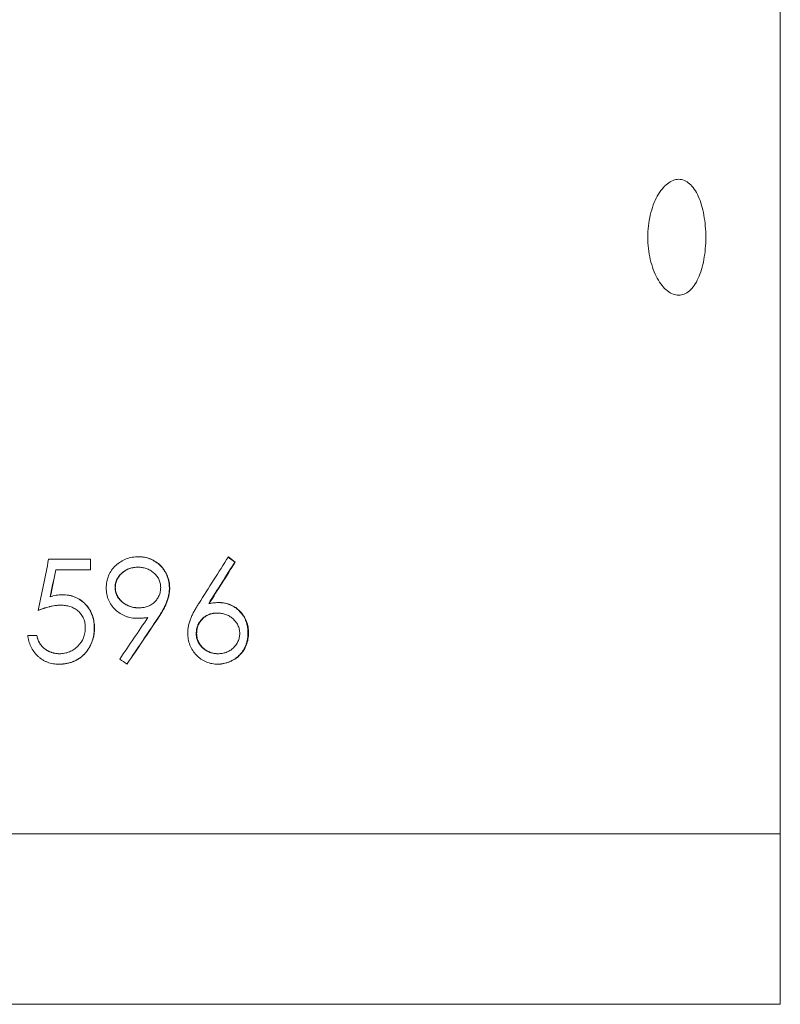
# Model space of a CAD drawing. Units: millimetres. Extents: x 0 to 42, y 0 to 29.8.
# Drawn here: x 19.9 to 20.2, y 1.1 to 1.4 of the extents above; entities that cross this region are included whole.
import ezdxf

# ---------------------------------------------------------------- set-up
doc = ezdxf.new("R2010")
doc.units = ezdxf.units.MM

msp = doc.modelspace()

# ---------------------------------------------------------------- linework, layer by layer
at = {"color": 7, "linetype": 'Continuous', "lineweight": 18}
for p, q in [((20.1676978, 1.1214931), (20.1676978, 6.3490374)), ((19.9654758, 1.2020241), (19.9531937, 1.2020241)), ((19.9654307, 1.2020241), (19.9654307, 1.1989473)), ((19.9654758, 1.2020241), (19.9654758, 1.1989473)), ((19.9795326, 1.2027933), (19.9794559, 1.2027933)), ((19.9552733, 1.1989473), (19.9552954, 1.1989473)), ((19.9654758, 1.1989473), (19.9552954, 1.1989473)), ((19.9793196, 1.1997165), (19.979396, 1.1997165)), ((20.0078785, 1.2011649), (20.0077381, 1.2011649)), ((19.9726802, 1.1937548), (19.9727416, 1.1937548)), ((19.988687, 1.1935745), (19.9885897, 1.1935745)), ((19.9536617, 1.1910565), (19.9536802, 1.1910565)), ((19.9571838, 1.1916395), (19.9572102, 1.1916395)), ((19.9566987, 1.1885627), (19.9567241, 1.1885627)), ((19.9795922, 1.1877935), (19.9796692, 1.1877935)), ((20.0002329, 1.1890434), (20.0001097, 1.1890434)), ((20.0032386, 1.1893319), (20.0031085, 1.1893319)), ((19.9791762, 1.1847164), (19.9791004, 1.1847164)), ((19.9822912, 1.1849447), (19.9822084, 1.1849447)), ((19.9852924, 1.1847644), (19.9852028, 1.1847644)), ((20.0025641, 1.1862548), (20.0026929, 1.1862548)), ((19.966577, 1.1818259), (19.9666247, 1.1818259)), ((19.9497335, 1.1797164), (19.9470414, 1.1797164)), ((19.9964643, 1.1802812), (19.9965793, 1.1802812)), ((20.011784, 1.1804436), (20.0116348, 1.1804436)), ((19.9563215, 1.1743318), (19.956346, 1.1743318)), ((20.00279, 1.1743318), (20.0029193, 1.1743318)), ((19.9561657, 1.171255), (19.9561899, 1.171255)), ((20.00278, 1.171255), (20.002651, 1.171255)), ((19.9454478, 1.1214931), (19.7231978, 1.1214931)), ((19.7231978, 1.1214931), (20.1676978, 1.1214931)), ((20.1676978, 1.1214931), (19.9454478, 1.1214931)), ((20.1676978, 1.0714932), (20.1676978, 1.1214931)), ((19.9454478, 1.0714932), (19.7231978, 1.0714932)), ((20.1676978, 1.0714932), (19.9454478, 1.0714932))]:
    msp.add_line(p, q, dxfattribs=at)
for points, knots in [([(20.1288581, 1.2964932), (20.1288581, 1.2953696), (20.1289206, 1.2942649), (20.1291648, 1.2920917), (20.1293494, 1.2910119), (20.1298285, 1.2889534), (20.1301206, 1.2879771), (20.1308055, 1.2861295), (20.1312017, 1.285255), (20.1320592, 1.2836874), (20.1325236, 1.2829839), (20.1335211, 1.2817411), (20.1340469, 1.2812132), (20.1351215, 1.2803652), (20.1356783, 1.2800387), (20.1368039, 1.2796019), (20.1373628, 1.2794938), (20.138472, 1.2794926), (20.1390279, 1.279603), (20.14009, 1.2800368), (20.1405993, 1.2803577), (20.1415765, 1.2812091), (20.1420425, 1.2817412), (20.1428957, 1.2829713), (20.1432884, 1.2836736), (20.1440078, 1.2852599), (20.1443231, 1.2861189), (20.1448709, 1.2879593), (20.1451056, 1.2889528), (20.1454801, 1.2910121), (20.1456202, 1.2920717), (20.1458096, 1.2942505), (20.1458579, 1.2953774), (20.1458583, 1.2975966), (20.1458119, 1.2986997), (20.145623, 1.3008925), (20.145481, 1.3019666), (20.1451098, 1.3040131), (20.144878, 1.3050008), (20.1443256, 1.3068616), (20.1440106, 1.307718), (20.1433012, 1.3092868), (20.1429018, 1.3100051), (20.1420462, 1.3112409), (20.1415894, 1.3117638), (20.1406136, 1.3126185), (20.1400944, 1.3129469), (20.139036, 1.3133809), (20.1384914, 1.3134921), (20.1373693, 1.3134943), (20.136808, 1.3133848), (20.1356934, 1.3129548), (20.1351331, 1.3126292), (20.1340504, 1.311777), (20.1335311, 1.3112555), (20.1325393, 1.3100242), (20.1320642, 1.3093071), (20.1312059, 1.30774), (20.1308173, 1.3068852), (20.130127, 1.3050299), (20.1298306, 1.3040397), (20.1293536, 1.301995), (20.1291692, 1.3009271), (20.1289206, 1.2987282), (20.1288581, 1.2976167), (20.1288581, 1.2964932)], [0, 0, 0, 0, 0.03125, 0.03125, 0.0625, 0.0625, 0.09375, 0.09375, 0.125, 0.125, 0.15625, 0.15625, 0.1875, 0.1875, 0.21875, 0.21875, 0.25, 0.25, 0.28125, 0.28125, 0.3125, 0.3125, 0.34375, 0.34375, 0.375, 0.375, 0.40625, 0.40625, 0.4375, 0.4375, 0.46875, 0.46875, 0.5, 0.5, 0.53125, 0.53125, 0.5625, 0.5625, 0.59375, 0.59375, 0.625, 0.625, 0.65625, 0.65625, 0.6875, 0.6875, 0.71875, 0.71875, 0.75, 0.75, 0.78125, 0.78125, 0.8125, 0.8125, 0.84375, 0.84375, 0.875, 0.875, 0.90625, 0.90625, 0.9375, 0.9375, 0.96875, 0.96875, 1, 1, 1, 1]), ([(19.9700677, 1.1936046), (19.9700781, 1.1939123), (19.9700988, 1.1945275), (19.9702564, 1.1957491), (19.9707059, 1.1972309), (19.971599, 1.1988549), (19.9728171, 1.2002501), (19.9742952, 1.2013558), (19.9759401, 1.2021777), (19.977411, 1.202611), (19.9786206, 1.2027608), (19.9792286, 1.2027825), (19.9795326, 1.2027933)], [0, 0, 0, 0, 0.06257807, 0.12512846, 0.25006415, 0.3749958, 0.49991962, 0.62489604, 0.74989486, 0.87486638, 0.93742117, 1, 1, 1, 1]), ([(19.9885897, 1.1935746), (19.9885749, 1.1939802), (19.9885594, 1.1942836), (19.9885425, 1.1944909), (19.9885414, 1.1945039), (19.9885398, 1.1945231), (19.988539, 1.1945327), (19.9885365, 1.1945614), (19.9885347, 1.1945806), (19.9885293, 1.194638), (19.9885254, 1.1946761), (19.988513, 1.1947902), (19.9885038, 1.1948658), (19.9884731, 1.1950913), (19.9884487, 1.19524), (19.9883068, 1.1959746), (19.9881339, 1.1965569), (19.987787, 1.197414), (19.9876625, 1.1976843), (19.9873846, 1.1982206), (19.9872332, 1.1984822), (19.9869871, 1.1988649), (19.9868986, 1.1989954), (19.9867209, 1.1992438), (19.9866296, 1.1993648), (19.9863485, 1.199718), (19.9861515, 1.1999405), (19.9855314, 1.2005693), (19.9850652, 1.2009509), (19.9844236, 1.2013734), (19.9842993, 1.2014508), (19.9840416, 1.2016031), (19.9839109, 1.2016759), (19.9835137, 1.2018849), (19.9832419, 1.2020113), (19.9826842, 1.2022382), (19.9823969, 1.2023389), (19.9818236, 1.2025076), (19.9815345, 1.2025768), (19.9810973, 1.2026579), (19.9809547, 1.2026803), (19.980658, 1.2027189), (19.9805069, 1.2027346), (19.9803434, 1.2027476), (19.9803405, 1.2027478), (19.9803276, 1.2027488), (19.9803211, 1.2027493), (19.9803013, 1.2027507), (19.9802877, 1.2027517), (19.9802457, 1.2027547), (19.9802162, 1.2027566), (19.9801228, 1.2027625), (19.9800543, 1.2027664), (19.9798301, 1.202778), (19.9796555, 1.2027857), (19.9794559, 1.2027933)], [0, 0, 0, 0, 0.0625, 0.0625, 0.06445312, 0.06445312, 0.06640625, 0.06640625, 0.0703125, 0.0703125, 0.078125, 0.078125, 0.09375, 0.09375, 0.125, 0.125, 0.25, 0.25, 0.3125, 0.3125, 0.375, 0.375, 0.40625, 0.40625, 0.4375, 0.4375, 0.5, 0.5, 0.625, 0.625, 0.65625, 0.65625, 0.6875, 0.6875, 0.75, 0.75, 0.8125, 0.8125, 0.875, 0.875, 0.90625, 0.90625, 0.9375, 0.9375, 0.93945312, 0.93945312, 0.94140625, 0.94140625, 0.9453125, 0.9453125, 0.953125, 0.953125, 0.96875, 0.96875, 1, 1, 1, 1]), ([(19.9795326, 1.2027933), (19.9798326, 1.2027823), (19.9804326, 1.2027601), (19.9816238, 1.2026095), (19.9830699, 1.2021783), (19.9846715, 1.2013394), (19.9860834, 1.2001982), (19.9872114, 1.1987685), (19.9880494, 1.1971506), (19.9884927, 1.1956908), (19.9886552, 1.1944856), (19.9886764, 1.1938783), (19.988687, 1.1935746)], [0, 0, 0, 0, 0.062577271, 0.12513019, 0.250085745, 0.375054788, 0.499992185, 0.624932317, 0.749911539, 0.874876561, 0.937423965, 1, 1, 1, 1]), ([(19.9793196, 1.1997164), (19.979183, 1.1997124), (19.9790634, 1.1997082), (19.9789097, 1.1997018), (19.9788627, 1.1996996), (19.9787987, 1.1996963), (19.9787784, 1.1996952), (19.9787496, 1.1996935), (19.9787403, 1.1996929), (19.9787221, 1.1996918), (19.978718, 1.1996915), (19.978493, 1.1996765), (19.978293, 1.1996549), (19.9778927, 1.1995927), (19.9776931, 1.199552), (19.9772951, 1.1994516), (19.977092, 1.1993901), (19.9765127, 1.199187), (19.9761421, 1.1990168), (19.9756095, 1.1987093), (19.9754359, 1.1985981), (19.9751813, 1.1984182), (19.9750974, 1.1983561), (19.974973, 1.1982596), (19.9749318, 1.1982269), (19.9748498, 1.1981604), (19.9748113, 1.1981285), (19.9745979, 1.1979475), (19.9744441, 1.1978063), (19.9741702, 1.197531), (19.9740347, 1.1973795), (19.9737707, 1.1970486), (19.9736414, 1.1968689), (19.9734714, 1.1966056), (19.9734179, 1.1965177), (19.9733173, 1.1963418), (19.9732722, 1.1962577), (19.9731344, 1.1959811), (19.9730538, 1.1957913), (19.9729151, 1.1954006), (19.972856, 1.1951958), (19.972787, 1.1948924), (19.9727673, 1.1947905), (19.9727427, 1.1946366), (19.9727353, 1.1945851), (19.9727254, 1.1945076), (19.9727223, 1.1944818), (19.972718, 1.1944429), (19.9727166, 1.1944299), (19.972714, 1.194404), (19.9727123, 1.1943866), (19.9726984, 1.1942404), (19.972688, 1.1940327), (19.9726802, 1.1937549)], [0, 0, 0, 0, 0.03125, 0.03125, 0.046875, 0.046875, 0.0546875, 0.0546875, 0.05859375, 0.05859375, 0.0625, 0.0625, 0.125, 0.125, 0.1875, 0.1875, 0.25, 0.25, 0.375, 0.375, 0.4375, 0.4375, 0.46875, 0.46875, 0.484375, 0.484375, 0.5, 0.5, 0.5625, 0.5625, 0.625, 0.625, 0.6875, 0.6875, 0.71875, 0.71875, 0.75, 0.75, 0.8125, 0.8125, 0.875, 0.875, 0.90625, 0.90625, 0.921875, 0.921875, 0.9296875, 0.9296875, 0.93359375, 0.93359375, 0.9375, 0.9375, 1, 1, 1, 1]), ([(19.9727416, 1.1937549), (19.9727474, 1.193963), (19.9727591, 1.194379), (19.9728928, 1.195201), (19.9731821, 1.1960168), (19.9736363, 1.1967852), (19.9741344, 1.1974505), (19.9748666, 1.198156), (19.9758299, 1.1988429), (19.9769611, 1.1993586), (19.9779608, 1.1996119), (19.9787795, 1.1996985), (19.9791905, 1.1997104), (19.979396, 1.1997164)], [0, 0, 0, 0, 0.0625578, 0.12508381, 0.2499355, 0.320124, 0.39364065, 0.50000568, 0.62598862, 0.74990996, 0.87488286, 0.93743351, 1, 1, 1, 1]), ([(19.979396, 1.1997164), (19.9796019, 1.1997105), (19.9800138, 1.1996986), (19.9808332, 1.1996134), (19.9818339, 1.1993632), (19.9829633, 1.1988475), (19.9839746, 1.198125), (19.9848588, 1.1972437), (19.9855417, 1.1961931), (19.9858928, 1.1952044), (19.9860256, 1.1943803), (19.9860372, 1.1939634), (19.986043, 1.1937549)], [0, 0, 0, 0, 0.06258047, 0.12514579, 0.2501417, 0.37423562, 0.50010235, 0.62508544, 0.75001166, 0.87488877, 0.93742843, 1, 1, 1, 1]), ([(19.9791762, 1.1847164), (19.9788815, 1.1847239), (19.9782936, 1.1847387), (19.9774201, 1.1848545), (19.9765614, 1.1850397), (19.9754507, 1.1854136), (19.9741272, 1.1860852), (19.9727237, 1.1872075), (19.9715495, 1.1885534), (19.970673, 1.1901137), (19.9702568, 1.1915339), (19.97009, 1.192713), (19.9700752, 1.193307), (19.9700677, 1.1936046)], [0, 0, 0, 0, 0.06280841, 0.12531485, 0.18735574, 0.24947123, 0.3740594, 0.50008487, 0.62779876, 0.74942302, 0.87485943, 0.93730481, 1, 1, 1, 1]), ([(19.9726802, 1.1937549), (19.9726838, 1.1936134), (19.9726883, 1.1934896), (19.9726965, 1.1933303), (19.9726995, 1.1932816), (19.9727043, 1.1932152), (19.9727059, 1.1931941), (19.9727085, 1.1931643), (19.9727094, 1.1931546), (19.9727112, 1.1931357), (19.9727116, 1.1931306), (19.9727343, 1.1929121), (19.9727711, 1.1927019), (19.9728747, 1.1922777), (19.9729378, 1.1920724), (19.9730493, 1.1917747), (19.9730893, 1.1916772), (19.973175, 1.1914855), (19.9732223, 1.1913882), (19.9733626, 1.1911204), (19.9734695, 1.1909441), (19.9736495, 1.1906828), (19.9737129, 1.1905963), (19.9738128, 1.1904673), (19.9738469, 1.1904244), (19.9739169, 1.1903389), (19.9739556, 1.190293), (19.9741242, 1.1900974), (19.9742677, 1.1899459), (19.9745719, 1.1896527), (19.9747364, 1.1895078), (19.9752324, 1.1891068), (19.9755844, 1.1888711), (19.9761292, 1.1885753), (19.976317, 1.1884843), (19.9767052, 1.1883175), (19.9769088, 1.1882406), (19.9773153, 1.1881065), (19.977519, 1.1880488), (19.9779274, 1.1879519), (19.9781359, 1.1879122), (19.9784379, 1.1878684), (19.9785405, 1.1878557), (19.978697, 1.1878396), (19.9787496, 1.1878347), (19.9788293, 1.1878282), (19.978856, 1.1878261), (19.9788961, 1.1878232), (19.9789096, 1.1878222), (19.9789365, 1.1878204), (19.9789547, 1.1878192), (19.9791029, 1.1878098), (19.9793125, 1.1878014), (19.9795922, 1.1877933)], [0, 0, 0, 0, 0.03125, 0.03125, 0.046875, 0.046875, 0.0546875, 0.0546875, 0.05859375, 0.05859375, 0.0625, 0.0625, 0.125, 0.125, 0.1875, 0.1875, 0.21875, 0.21875, 0.25, 0.25, 0.3125, 0.3125, 0.34375, 0.34375, 0.359375, 0.359375, 0.375, 0.375, 0.4375, 0.4375, 0.5, 0.5, 0.625, 0.625, 0.6875, 0.6875, 0.75, 0.75, 0.8125, 0.8125, 0.875, 0.875, 0.90625, 0.90625, 0.921875, 0.921875, 0.9296875, 0.9296875, 0.93359375, 0.93359375, 0.9375, 0.9375, 1, 1, 1, 1]), ([(19.9796692, 1.1877933), (19.979459, 1.1877993), (19.9790388, 1.1878113), (19.9782011, 1.1878942), (19.9771711, 1.1881408), (19.9760009, 1.188636), (19.9749442, 1.1893473), (19.9740238, 1.1902258), (19.9732828, 1.1912721), (19.9729105, 1.192278), (19.9727581, 1.1931163), (19.9727471, 1.193542), (19.9727416, 1.1937549)], [0, 0, 0, 0, 0.06258024, 0.12514692, 0.25015659, 0.37573016, 0.5001437, 0.62514442, 0.75003477, 0.87489947, 0.93743379, 1, 1, 1, 1]), ([(19.986043, 1.1937549), (19.9860364, 1.1935498), (19.986023, 1.1931396), (19.9859153, 1.1923256), (19.9856019, 1.1913422), (19.9849845, 1.1902758), (19.98417, 1.1893578), (19.9831939, 1.1886137), (19.9820727, 1.1881247), (19.9810841, 1.1878868), (19.980277, 1.18781), (19.9798718, 1.1877989), (19.9796692, 1.1877933)], [0, 0, 0, 0, 0.06258202, 0.12514012, 0.25005249, 0.37494478, 0.49993645, 0.62489177, 0.74984694, 0.87484109, 0.93741377, 1, 1, 1, 1]), ([(19.9852028, 1.1847645), (19.9853491, 1.184986), (19.9854675, 1.1851663), (19.9855805, 1.1853401), (19.9856014, 1.1853723), (19.9856253, 1.1854093), (19.9856299, 1.1854165), (19.9856391, 1.1854307), (19.9856464, 1.185442), (19.9856683, 1.1854762), (19.9856828, 1.1854988), (19.9857552, 1.1856119), (19.9858117, 1.1857012), (19.986088, 1.1861417), (19.9862883, 1.1864757), (19.986479, 1.1868109), (19.9864951, 1.1868392), (19.9865222, 1.1868872), (19.9865357, 1.1869111), (19.9865759, 1.1869826), (19.9866024, 1.1870301), (19.986681, 1.1871717), (19.9867322, 1.1872652), (19.9868822, 1.1875429), (19.9869775, 1.1877242), (19.9872488, 1.188257), (19.9874105, 1.188597), (19.9876243, 1.1890845), (19.9876975, 1.1892641), (19.9878389, 1.1896375), (19.9879086, 1.1898345), (19.9880116, 1.1901457), (19.9880415, 1.1902393), (19.9881017, 1.1904344), (19.9881304, 1.1905312), (19.9882125, 1.1908195), (19.9882619, 1.1910087), (19.9883169, 1.1912416), (19.9883296, 1.1912969), (19.9883521, 1.1913982), (19.9883629, 1.1914485), (19.9883941, 1.191599), (19.9884134, 1.1916984), (19.9884661, 1.1919936), (19.9884946, 1.1921867), (19.9885277, 1.1924707), (19.9885381, 1.1925744), (19.9885484, 1.1926995), (19.9885503, 1.1927245), (19.988554, 1.1927746), (19.9885552, 1.1927913), (19.9885587, 1.1928445), (19.9885611, 1.1928831), (19.9885726, 1.1930916), (19.9885814, 1.1933082), (19.9885897, 1.1935746)], [0, 0, 0, 0, 0.0625, 0.0625, 0.078125, 0.078125, 0.08203125, 0.08203125, 0.0859375, 0.0859375, 0.09375, 0.09375, 0.125, 0.125, 0.25, 0.25, 0.2578125, 0.2578125, 0.265625, 0.265625, 0.28125, 0.28125, 0.3125, 0.3125, 0.375, 0.375, 0.5, 0.5, 0.5625, 0.5625, 0.625, 0.625, 0.65625, 0.65625, 0.6875, 0.6875, 0.75, 0.75, 0.765625, 0.765625, 0.78125, 0.78125, 0.8125, 0.8125, 0.875, 0.875, 0.90625, 0.90625, 0.9140625, 0.9140625, 0.921875, 0.921875, 0.9375, 0.9375, 1, 1, 1, 1]), ([(19.988687, 1.1935746), (19.9886802, 1.1933579), (19.9886675, 1.1929577), (19.9886019, 1.1921594), (19.9884213, 1.1911899), (19.9880881, 1.190037), (19.9876732, 1.188935), (19.987149, 1.1878581), (19.9865838, 1.1868136), (19.9859555, 1.1857696), (19.9855167, 1.1851045), (19.9852924, 1.1847645)], [0, 0, 0, 0, 0.06768763, 0.12501454, 0.24996908, 0.37495475, 0.49993367, 0.61793034, 0.74995747, 0.87217699, 1, 1, 1, 1]), ([(19.9536802, 1.1910566), (19.9539687, 1.1911364), (19.9545455, 1.191296), (19.9554232, 1.1914853), (19.956313, 1.1916132), (19.9569111, 1.1916307), (19.9572102, 1.1916395)], [0, 0, 0, 0, 0.250035397, 0.500034286, 0.749997585, 1, 1, 1, 1]), ([(19.966577, 1.1818258), (19.966568, 1.1822507), (19.9665564, 1.1825686), (19.9665418, 1.182786), (19.966541, 1.1827984), (19.9665397, 1.1828174), (19.966539, 1.1828269), (19.9665369, 1.1828554), (19.9665354, 1.1828745), (19.9665309, 1.1829319), (19.9665276, 1.1829704), (19.9665171, 1.1830864), (19.9665091, 1.1831646), (19.9664823, 1.1834015), (19.9664605, 1.1835628), (19.9664091, 1.1838919), (19.96638, 1.1840584), (19.9663187, 1.1843704), (19.9662859, 1.18452), (19.9662335, 1.1847349), (19.9662131, 1.1848145), (19.9661717, 1.1849661), (19.9661499, 1.185042), (19.9660812, 1.1852702), (19.9660309, 1.1854229), (19.9657568, 1.1861892), (19.9654832, 1.1867617), (19.9648248, 1.1878323), (19.964438, 1.188335), (19.9635618, 1.18927), (19.963082, 1.1896876), (19.9624378, 1.1901391), (19.9623013, 1.1902294), (19.9620306, 1.1903974), (19.9618935, 1.1904772), (19.9614769, 1.1907039), (19.9611921, 1.1908382), (19.9607544, 1.1910144), (19.9606123, 1.1910671), (19.9603174, 1.1911681), (19.9601676, 1.1912151), (19.9597115, 1.1913455), (19.9593982, 1.1914185), (19.9587532, 1.1915363), (19.9584369, 1.1915781), (19.9581242, 1.1916021), (19.9581204, 1.1916024), (19.9581068, 1.1916034), (19.9580999, 1.1916039), (19.9580789, 1.1916054), (19.9580645, 1.1916064), (19.9580201, 1.1916092), (19.9579888, 1.1916111), (19.9578899, 1.1916165), (19.9578174, 1.1916199), (19.9575799, 1.1916294), (19.9573951, 1.1916349), (19.9571838, 1.1916395)], [0, 0, 0, 0, 0.0625, 0.0625, 0.06445312, 0.06445312, 0.06640625, 0.06640625, 0.0703125, 0.0703125, 0.078125, 0.078125, 0.09375, 0.09375, 0.125, 0.125, 0.15625, 0.15625, 0.1875, 0.1875, 0.203125, 0.203125, 0.21875, 0.21875, 0.25, 0.25, 0.375, 0.375, 0.5, 0.5, 0.625, 0.625, 0.65625, 0.65625, 0.6875, 0.6875, 0.75, 0.75, 0.78125, 0.78125, 0.8125, 0.8125, 0.875, 0.875, 0.9375, 0.9375, 0.93945312, 0.93945312, 0.94140625, 0.94140625, 0.9453125, 0.9453125, 0.953125, 0.953125, 0.96875, 0.96875, 1, 1, 1, 1]), ([(19.9572102, 1.1916395), (19.957528, 1.1916328), (19.9581635, 1.1916194), (19.959423, 1.1914492), (19.9609617, 1.1910236), (19.9626462, 1.1901059), (19.9640854, 1.1888456), (19.9652578, 1.1873311), (19.9659451, 1.1858865), (19.9663142, 1.1846672), (19.9664933, 1.1837291), (19.9666053, 1.1827803), (19.9666182, 1.182144), (19.9666247, 1.1818258)], [0, 0, 0, 0, 0.062572063, 0.125124493, 0.250071214, 0.374948215, 0.499883244, 0.624550603, 0.749752228, 0.812303648, 0.8748656, 0.937425343, 1, 1, 1, 1]), ([(19.9501075, 1.1870241), (19.9507806, 1.1872836), (19.9513133, 1.1874789), (19.9517181, 1.1876142), (19.9517403, 1.1876215), (19.9517746, 1.1876329), (19.9517918, 1.1876386), (19.9518433, 1.1876556), (19.9518777, 1.1876668), (19.9519806, 1.1877002), (19.9520491, 1.1877221), (19.9522543, 1.1877867), (19.9523907, 1.1878282), (19.9527988, 1.1879486), (19.9530692, 1.188023), (19.9534052, 1.1881086), (19.9534799, 1.1881272), (19.9536212, 1.1881614), (19.9536917, 1.188178), (19.9539024, 1.1882263), (19.9540421, 1.1882565), (19.9544588, 1.1883411), (19.9547334, 1.1883895), (19.9550386, 1.1884349), (19.9550802, 1.1884409), (19.9551546, 1.1884514), (19.9551915, 1.1884564), (19.9553011, 1.188471), (19.9553728, 1.18848), (19.955584, 1.1885044), (19.9557194, 1.1885177), (19.9558656, 1.188529), (19.9558741, 1.1885297), (19.9559, 1.1885315), (19.9559132, 1.1885324), (19.955954, 1.1885351), (19.9559826, 1.1885368), (19.9560724, 1.1885419), (19.9561377, 1.188545), (19.95635, 1.1885537), (19.9565135, 1.1885586), (19.9566987, 1.1885626)], [0, 0, 0, 0, 0.25, 0.25, 0.2578125, 0.2578125, 0.265625, 0.265625, 0.28125, 0.28125, 0.3125, 0.3125, 0.375, 0.375, 0.5, 0.5, 0.53125, 0.53125, 0.5625, 0.5625, 0.625, 0.625, 0.75, 0.75, 0.765625, 0.765625, 0.78125, 0.78125, 0.8125, 0.8125, 0.875, 0.875, 0.8828125, 0.8828125, 0.890625, 0.890625, 0.90625, 0.90625, 0.9375, 0.9375, 1, 1, 1, 1]), ([(19.9567241, 1.1885626), (19.95644, 1.1885556), (19.9558719, 1.1885417), (19.9547429, 1.1884028), (19.9533499, 1.1881145), (19.9517128, 1.1876304), (19.9506497, 1.1872262), (19.950118, 1.1870241)], [0, 0, 0, 0, 0.12501039, 0.25001437, 0.49996387, 0.74996767, 1, 1, 1, 1]), ([(19.9639431, 1.18194), (19.9639378, 1.1821702), (19.9639272, 1.1826305), (19.9638128, 1.1835448), (19.9634869, 1.1846554), (19.9629311, 1.1856655), (19.9623433, 1.1863734), (19.9618514, 1.1868559), (19.9613059, 1.1872907), (19.9605219, 1.1877713), (19.9594591, 1.1882282), (19.9583291, 1.1884624), (19.9574137, 1.1885478), (19.956954, 1.1885576), (19.9567241, 1.1885626)], [0, 0, 0, 0, 0.06255951, 0.12509685, 0.24998663, 0.37482871, 0.43549379, 0.49990502, 0.56209228, 0.62495509, 0.74988544, 0.87488613, 0.93743661, 1, 1, 1, 1]), ([(19.9939555, 1.1803895), (19.9939617, 1.1805868), (19.993974, 1.1809814), (19.9940383, 1.1817686), (19.9942192, 1.1827399), (19.9945266, 1.1838828), (19.9948785, 1.1848027), (19.9951939, 1.185523), (19.9955425, 1.186227), (19.9959986, 1.187096), (19.9965938, 1.1881109), (19.9970129, 1.1887726), (19.9972224, 1.1891034)], [0, 0, 0, 0, 0.062510068, 0.125010167, 0.249973151, 0.374955669, 0.499944346, 0.562447245, 0.624958178, 0.74996389, 0.874978201, 1, 1, 1, 1]), ([(20.0002329, 1.1890433), (20.0007315, 1.1891257), (20.0017286, 1.1892903), (20.0027352, 1.189318), (20.0032386, 1.1893318)], [0, 0, 0, 0, 0.50000495, 1, 1, 1, 1]), ([(20.0116348, 1.1804436), (20.0116246, 1.1808337), (20.0116124, 1.1811255), (20.0115976, 1.1813252), (20.0115967, 1.1813373), (20.0115953, 1.1813554), (20.0115946, 1.1813645), (20.0115924, 1.1813917), (20.0115909, 1.1814098), (20.0115862, 1.1814642), (20.0115828, 1.1815005), (20.0115721, 1.1816092), (20.011564, 1.1816817), (20.0115372, 1.1818989), (20.0115157, 1.1820435), (20.0113903, 1.1827657), (20.011236, 1.1833308), (20.010927, 1.1841394), (20.0108144, 1.1843931), (20.0105585, 1.1848983), (20.0104172, 1.1851448), (20.009953, 1.1858665), (20.0095898, 1.1863235), (20.0091466, 1.1867836), (20.0091244, 1.1868063), (20.0090755, 1.1868559), (20.0090508, 1.1868806), (20.008976, 1.1869548), (20.0089252, 1.187004), (20.0087699, 1.187151), (20.0086627, 1.1872482), (20.0084961, 1.1873927), (20.0084369, 1.187443), (20.0083235, 1.1875371), (20.0082673, 1.1875826), (20.0081001, 1.1877146), (20.0079905, 1.1877967), (20.0078289, 1.1879108), (20.0077691, 1.1879518), (20.0076534, 1.1880288), (20.007595, 1.1880666), (20.0074176, 1.1881777), (20.0072968, 1.188249), (20.0069265, 1.1884543), (20.0066693, 1.1885797), (20.0063347, 1.1887223), (20.0062748, 1.1887467), (20.0061464, 1.1887972), (20.0060817, 1.1888216), (20.0058861, 1.1888922), (20.0057536, 1.1889359), (20.00535, 1.189057), (20.0050727, 1.1891243), (20.0045014, 1.189232), (20.0042215, 1.1892705), (20.0039347, 1.1892943), (20.0039279, 1.1892948), (20.003903, 1.1892967), (20.0038902, 1.1892976), (20.0038508, 1.1893004), (20.003823, 1.1893022), (20.0037353, 1.1893076), (20.0036709, 1.189311), (20.0034602, 1.1893207), (20.0032962, 1.1893266), (20.0031085, 1.1893318)], [0, 0, 0, 0, 0.0625, 0.0625, 0.06445312, 0.06445312, 0.06640625, 0.06640625, 0.0703125, 0.0703125, 0.078125, 0.078125, 0.09375, 0.09375, 0.125, 0.125, 0.25, 0.25, 0.3125, 0.3125, 0.375, 0.375, 0.5, 0.5, 0.5078125, 0.5078125, 0.515625, 0.515625, 0.53125, 0.53125, 0.5625, 0.5625, 0.578125, 0.578125, 0.59375, 0.59375, 0.625, 0.625, 0.640625, 0.640625, 0.65625, 0.65625, 0.6875, 0.6875, 0.75, 0.75, 0.765625, 0.765625, 0.78125, 0.78125, 0.8125, 0.8125, 0.875, 0.875, 0.9375, 0.9375, 0.94140625, 0.94140625, 0.9453125, 0.9453125, 0.953125, 0.953125, 0.96875, 0.96875, 1, 1, 1, 1]), ([(20.0032386, 1.1893318), (20.0035206, 1.189324), (20.0040846, 1.1893083), (20.005202, 1.1891535), (20.0065612, 1.1887507), (20.0078102, 1.188063), (20.0087015, 1.1873537), (20.0095405, 1.1865633), (20.0104456, 1.1854388), (20.0112365, 1.1838824), (20.011617, 1.1824796), (20.0117616, 1.1813201), (20.0117765, 1.1807358), (20.011784, 1.1804436)], [0, 0, 0, 0, 0.062567478, 0.125116813, 0.250029513, 0.374967895, 0.437517884, 0.500072727, 0.627423186, 0.749940854, 0.874884034, 0.937431708, 1, 1, 1, 1]), ([(19.9791004, 1.1847164), (19.9797942, 1.1847321), (19.9803135, 1.1847527), (19.9810044, 1.1848039), (19.981521, 1.1848593), (19.9822084, 1.1849448)], [0, 0, 0, 0, 0.5, 0.5, 1, 1, 1, 1]), ([(19.9822912, 1.1849448), (19.9817744, 1.1848806), (19.9807407, 1.1847522), (19.9796977, 1.1847283), (19.9791762, 1.1847164)], [0, 0, 0, 0, 0.50000174, 1, 1, 1, 1]), ([(20.0025641, 1.1862549), (20.0024341, 1.1862509), (20.0023203, 1.1862469), (20.002174, 1.1862407), (20.0021293, 1.1862387), (20.0020683, 1.1862355), (20.002049, 1.1862345), (20.0020216, 1.1862329), (20.0020127, 1.1862323), (20.0019954, 1.1862313), (20.0019917, 1.186231), (20.0018765, 1.1862234), (20.0017767, 1.1862147), (20.0015824, 1.1861936), (20.0014914, 1.1861817), (20.0012056, 1.1861369), (20.0010155, 1.1860978), (20.000731, 1.1860254), (20.0006362, 1.185999), (20.0004469, 1.1859415), (20.0003481, 1.185909), (20.0000776, 1.1858135), (19.9998992, 1.1857383), (19.9996344, 1.1856082), (19.9995466, 1.185562), (19.9993721, 1.1854637), (19.9992813, 1.1854092), (19.9988694, 1.185147), (19.9985574, 1.1848994), (19.9981226, 1.1844776), (19.9979858, 1.1843311), (19.9977927, 1.1841026), (19.9977304, 1.1840249), (19.9976099, 1.1838667), (19.9975543, 1.18379), (19.9973775, 1.1835319), (19.9972704, 1.183358), (19.9971257, 1.1830941), (19.9970802, 1.1830056), (19.9969945, 1.1828277), (19.996956, 1.1827422), (19.9968387, 1.1824607), (19.9967708, 1.1822703), (19.9966557, 1.181884), (19.9966074, 1.1816827), (19.9965536, 1.1813928), (19.9965381, 1.1812944), (19.9965184, 1.181144), (19.9965125, 1.1810934), (19.9965045, 1.1810168), (19.9965019, 1.1809912), (19.9964984, 1.1809526), (19.9964972, 1.1809397), (19.996495, 1.1809138), (19.9964936, 1.1808962), (19.9964823, 1.1807539), (19.9964727, 1.1805517), (19.9964643, 1.1802813)], [0, 0, 0, 0, 0.03125, 0.03125, 0.046875, 0.046875, 0.0546875, 0.0546875, 0.05859375, 0.05859375, 0.0625, 0.0625, 0.09375, 0.09375, 0.125, 0.125, 0.1875, 0.1875, 0.21875, 0.21875, 0.25, 0.25, 0.3125, 0.3125, 0.34375, 0.34375, 0.375, 0.375, 0.5, 0.5, 0.5625, 0.5625, 0.59375, 0.59375, 0.625, 0.625, 0.6875, 0.6875, 0.71875, 0.71875, 0.75, 0.75, 0.8125, 0.8125, 0.875, 0.875, 0.90625, 0.90625, 0.921875, 0.921875, 0.9296875, 0.9296875, 0.93359375, 0.93359375, 0.9375, 0.9375, 1, 1, 1, 1]), ([(19.9965793, 1.1802813), (19.9965856, 1.1804837), (19.9965982, 1.1808885), (19.9967019, 1.1816918), (19.9969933, 1.1826664), (19.9975807, 1.1837278), (19.9983603, 1.1846469), (19.9992978, 1.1853941), (20.0003689, 1.1859167), (20.0013267, 1.1861552), (20.0021061, 1.1862376), (20.0024973, 1.1862491), (20.0026929, 1.1862549)], [0, 0, 0, 0, 0.06257922, 0.12513518, 0.25006779, 0.37500612, 0.49996042, 0.62491769, 0.74982998, 0.87485108, 0.93741738, 1, 1, 1, 1]), ([(20.0026929, 1.1862549), (20.0028949, 1.1862488), (20.0032989, 1.1862367), (20.0039025, 1.1861737), (20.0044957, 1.1860461), (20.0052731, 1.1858231), (20.0061938, 1.1853841), (20.0071881, 1.1846661), (20.0080468, 1.183779), (20.0086095, 1.1829092), (20.0089255, 1.1821386), (20.0090863, 1.1815332), (20.0091951, 1.1809094), (20.0092048, 1.1804907), (20.0092096, 1.1802813)], [0, 0, 0, 0, 0.06256013, 0.12510417, 0.18764704, 0.2501939, 0.37512628, 0.50009248, 0.62502081, 0.74990577, 0.81099502, 0.87492565, 0.93745476, 1, 1, 1, 1]), ([(19.9561657, 1.1712549), (19.9566047, 1.1712589), (19.9569504, 1.1712716), (19.9572108, 1.1712939), (19.9572246, 1.1712951), (19.9572464, 1.171297), (19.9572573, 1.171298), (19.9572898, 1.1713009), (19.9573115, 1.1713029), (19.9573766, 1.1713091), (19.9574199, 1.1713134), (19.9575495, 1.171327), (19.9576356, 1.1713368), (19.9578931, 1.1713688), (19.9580635, 1.1713933), (19.9585712, 1.1714765), (19.9589112, 1.1715502), (19.9595777, 1.1717311), (19.959907, 1.1718388), (19.9602729, 1.1719793), (19.9603228, 1.1719987), (19.9604107, 1.1720336), (19.9604537, 1.1720509), (19.9605803, 1.1721029), (19.9606612, 1.1721373), (19.9608932, 1.1722397), (19.9610267, 1.1723037), (19.9613216, 1.1724563), (19.9614722, 1.1725395), (19.961703, 1.1726745), (19.9617855, 1.1727241), (19.961926, 1.172811), (19.9619964, 1.172856), (19.9622075, 1.1729956), (19.9623485, 1.1730948), (19.9626309, 1.1733055), (19.9627744, 1.1734186), (19.9631855, 1.1737605), (19.9634375, 1.1739951), (19.9638976, 1.1744776), (19.964114, 1.1747317), (19.9644329, 1.1751473), (19.9645374, 1.1752908), (19.9646915, 1.1755133), (19.9647466, 1.1755949), (19.964833, 1.1757264), (19.964876, 1.1757937), (19.9650892, 1.1761382), (19.9652551, 1.176439), (19.9654566, 1.1768467), (19.9654966, 1.1769298), (19.965576, 1.1770992), (19.9656162, 1.1771871), (19.9657201, 1.1774216), (19.9657856, 1.17758), (19.9659704, 1.178061), (19.9660783, 1.1783896), (19.9662171, 1.1788946), (19.9662595, 1.1790649), (19.9663367, 1.1794095), (19.9663723, 1.179588), (19.9664341, 1.1799384), (19.9664603, 1.1801105), (19.9664927, 1.1803639), (19.9665024, 1.1804476), (19.966515, 1.180572), (19.9665195, 1.1806189), (19.966525, 1.180681), (19.9665277, 1.1807135), (19.9665511, 1.1810182), (19.9665666, 1.1813777), (19.966577, 1.1818258)], [0, 0, 0, 0, 0.0625, 0.0625, 0.06445312, 0.06445312, 0.06640625, 0.06640625, 0.0703125, 0.0703125, 0.078125, 0.078125, 0.09375, 0.09375, 0.125, 0.125, 0.1875, 0.1875, 0.25, 0.25, 0.2578125, 0.2578125, 0.265625, 0.265625, 0.28125, 0.28125, 0.3125, 0.3125, 0.34375, 0.34375, 0.359375, 0.359375, 0.375, 0.375, 0.40625, 0.40625, 0.4375, 0.4375, 0.5, 0.5, 0.5625, 0.5625, 0.59375, 0.59375, 0.609375, 0.609375, 0.625, 0.625, 0.6875, 0.6875, 0.703125, 0.703125, 0.71875, 0.71875, 0.75, 0.75, 0.8125, 0.8125, 0.84375, 0.84375, 0.875, 0.875, 0.90625, 0.90625, 0.921875, 0.921875, 0.9296875, 0.9296875, 0.9375, 0.9375, 1, 1, 1, 1]), ([(19.9666247, 1.1818258), (19.9666143, 1.1814285), (19.9665937, 1.1806351), (19.9664112, 1.1794524), (19.9661144, 1.1782975), (19.9656105, 1.1770012), (19.9648569, 1.1756044), (19.9639059, 1.1743911), (19.9629571, 1.1735138), (19.9621202, 1.1728901), (19.9612201, 1.1723623), (19.9602684, 1.1719474), (19.9592818, 1.1716234), (19.9584339, 1.1714411), (19.957748, 1.1713447), (19.9570582, 1.171269), (19.9565369, 1.1712605), (19.9561899, 1.1712549)], [0, 0, 0, 0, 0.071515165, 0.142793908, 0.21496822, 0.285894041, 0.39290788, 0.499911442, 0.562100884, 0.625564311, 0.687877627, 0.749932245, 0.812553565, 0.874945611, 0.906061191, 0.937480835, 1, 1, 1, 1]), ([(19.956346, 1.1743318), (19.9565957, 1.1743386), (19.957095, 1.1743521), (19.9578376, 1.1744566), (19.9585686, 1.1746231), (19.9592739, 1.1748771), (19.9599558, 1.1751888), (19.9608044, 1.1757167), (19.9621588, 1.1768166), (19.9633274, 1.1785088), (19.9637993, 1.1801975), (19.9639233, 1.1811902), (19.9639365, 1.18169), (19.9639431, 1.18194)], [0, 0, 0, 0, 0.06263744, 0.12525772, 0.18787626, 0.25049548, 0.31311102, 0.37573018, 0.50084141, 0.74967823, 0.8747408, 0.93736032, 1, 1, 1, 1]), ([(19.9561899, 1.1712549), (19.9559046, 1.1712603), (19.9553341, 1.1712713), (19.9544851, 1.1713868), (19.9536462, 1.1715599), (19.9528319, 1.1718278), (19.952046, 1.1721707), (19.951307, 1.1726048), (19.9506029, 1.173094), (19.9497486, 1.1738516), (19.948806, 1.1749312), (19.9479298, 1.1764121), (19.9474397, 1.1777595), (19.9471722, 1.1788698), (19.947085, 1.1794342), (19.9470414, 1.1797164)], [0, 0, 0, 0, 0.06253547, 0.12505621, 0.18757961, 0.25009517, 0.31260943, 0.37512974, 0.43764741, 0.50016698, 0.62491537, 0.75000675, 0.87493251, 0.93746032, 1, 1, 1, 1]), ([(19.9563215, 1.1743318), (19.9560637, 1.1743389), (19.9558708, 1.1743469), (19.9557346, 1.1743565), (19.9557187, 1.1743576), (19.9556948, 1.1743595), (19.9556828, 1.1743604), (19.955647, 1.1743634), (19.9556231, 1.1743655), (19.9555513, 1.1743724), (19.9555034, 1.1743777), (19.9553597, 1.1743952), (19.9552637, 1.1744093), (19.9550714, 1.1744426), (19.9549693, 1.1744621), (19.9547758, 1.1745028), (19.9546806, 1.1745247), (19.9543996, 1.1745949), (19.9542185, 1.1746478), (19.9539563, 1.1747362), (19.9538734, 1.1747663), (19.9537001, 1.1748332), (19.9536124, 1.1748691), (19.9533466, 1.1749843), (19.9531654, 1.1750708), (19.952934, 1.1751913), (19.9528941, 1.1752127), (19.9528089, 1.1752595), (19.9527666, 1.1752833), (19.9526406, 1.175356), (19.9525579, 1.1754062), (19.9523136, 1.175562), (19.9521559, 1.1756728), (19.951965, 1.1758198), (19.951923, 1.175853), (19.9518446, 1.1759161), (19.9518061, 1.1759479), (19.9516923, 1.1760439), (19.9516189, 1.1761088), (19.9514064, 1.1763059), (19.9512748, 1.1764407), (19.9509099, 1.1768552), (19.9506862, 1.1771763), (19.9504674, 1.1775754), (19.9504465, 1.1776145), (19.9504026, 1.177699), (19.9503811, 1.1777416), (19.9503178, 1.1778704), (19.9502773, 1.1779576), (19.9501607, 1.1782234), (19.9500897, 1.1784061), (19.9500094, 1.1786413), (19.9499963, 1.1786811), (19.9499678, 1.1787706), (19.9499538, 1.1788161), (19.9499124, 1.1789554), (19.9498856, 1.1790516), (19.9498565, 1.1791637), (19.9498557, 1.1791671), (19.9498514, 1.1791838), (19.9498492, 1.1791923), (19.9498425, 1.1792188), (19.9498379, 1.1792374), (19.9498233, 1.1792962), (19.9498127, 1.1793393), (19.9497788, 1.1794806), (19.9497529, 1.1795906), (19.9497238, 1.1797164)], [0, 0, 0, 0, 0.0625, 0.0625, 0.06640625, 0.06640625, 0.0703125, 0.0703125, 0.078125, 0.078125, 0.09375, 0.09375, 0.125, 0.125, 0.15625, 0.15625, 0.1875, 0.1875, 0.25, 0.25, 0.28125, 0.28125, 0.3125, 0.3125, 0.375, 0.375, 0.390625, 0.390625, 0.40625, 0.40625, 0.4375, 0.4375, 0.5, 0.5, 0.515625, 0.515625, 0.53125, 0.53125, 0.5625, 0.5625, 0.625, 0.625, 0.75, 0.75, 0.765625, 0.765625, 0.78125, 0.78125, 0.8125, 0.8125, 0.875, 0.875, 0.890625, 0.890625, 0.90625, 0.90625, 0.9375, 0.9375, 0.94140625, 0.94140625, 0.9453125, 0.9453125, 0.953125, 0.953125, 0.96875, 0.96875, 1, 1, 1, 1]), ([(19.9497335, 1.1797164), (19.949777, 1.1795276), (19.9498641, 1.1791499), (19.9500828, 1.1784061), (19.9504699, 1.1775137), (19.9511322, 1.1765489), (19.9519982, 1.1757631), (19.9529835, 1.1751409), (19.9540527, 1.1746759), (19.9549962, 1.1744425), (19.9557652, 1.1743463), (19.9561524, 1.1743366), (19.956346, 1.1743318)], [0, 0, 0, 0, 0.06256388, 0.12511442, 0.25009257, 0.37496495, 0.4999044, 0.62486654, 0.74988082, 0.87490159, 0.93743908, 1, 1, 1, 1]), ([(20.00278, 1.1712549), (20.0024909, 1.1712641), (20.0019129, 1.1712824), (20.0007636, 1.1714385), (19.9993635, 1.1718747), (19.997809, 1.1727042), (19.9964616, 1.1738428), (19.9953681, 1.1752493), (19.9945729, 1.1768556), (19.9941384, 1.1783047), (19.993989, 1.1794927), (19.9939667, 1.1800905), (19.9939555, 1.1803895)], [0, 0, 0, 0, 0.06257779, 0.12512715, 0.25009873, 0.37611446, 0.500001, 0.62242583, 0.74990566, 0.87486822, 0.93742136, 1, 1, 1, 1]), ([(19.9964643, 1.1802813), (19.9964678, 1.180145), (19.996472, 1.1800257), (19.9964795, 1.1798724), (19.9964821, 1.1798255), (19.9964864, 1.1797616), (19.9964879, 1.1797413), (19.9964901, 1.1797126), (19.9964909, 1.1797032), (19.9964925, 1.1796851), (19.9964929, 1.1796797), (19.996512, 1.1794775), (19.996544, 1.1792727), (19.9966328, 1.1788502), (19.9966875, 1.1786481), (19.9968074, 1.1782913), (19.9968834, 1.1781006), (19.9970189, 1.1778019), (19.9970652, 1.1777072), (19.9971364, 1.1775724), (19.9971604, 1.1775287), (19.9972091, 1.1774437), (19.9972356, 1.1773993), (19.9973046, 1.1772884), (19.9973564, 1.1772098), (19.997443, 1.1770848), (19.9974733, 1.177042), (19.9975369, 1.176954), (19.9975722, 1.1769062), (19.9977358, 1.1766878), (19.9978678, 1.1765295), (19.9980549, 1.1763299), (19.9981223, 1.1762615), (19.9982307, 1.1761564), (19.9982681, 1.1761209), (19.9983454, 1.176049), (19.998388, 1.1760101), (19.9985794, 1.1758386), (19.998736, 1.1757098), (19.9990563, 1.1754691), (19.9992243, 1.1753545), (19.9995501, 1.1751529), (19.9997212, 1.1750591), (20.0000794, 1.1748859), (20.0002708, 1.1748048), (20.0008441, 1.1745922), (20.0012271, 1.1744897), (20.0017048, 1.174411), (20.0018017, 1.1743974), (20.0019489, 1.1743803), (20.0019983, 1.1743751), (20.0020729, 1.1743681), (20.0020979, 1.1743659), (20.0021354, 1.1743628), (20.0021479, 1.1743618), (20.002173, 1.1743598), (20.00219, 1.1743586), (20.0023295, 1.1743486), (20.0025268, 1.1743399), (20.00279, 1.1743318)], [0, 0, 0, 0, 0.03125, 0.03125, 0.046875, 0.046875, 0.0546875, 0.0546875, 0.05859375, 0.05859375, 0.0625, 0.0625, 0.125, 0.125, 0.1875, 0.1875, 0.25, 0.25, 0.28125, 0.28125, 0.296875, 0.296875, 0.3125, 0.3125, 0.34375, 0.34375, 0.359375, 0.359375, 0.375, 0.375, 0.4375, 0.4375, 0.46875, 0.46875, 0.484375, 0.484375, 0.5, 0.5, 0.5625, 0.5625, 0.625, 0.625, 0.6875, 0.6875, 0.75, 0.75, 0.875, 0.875, 0.90625, 0.90625, 0.921875, 0.921875, 0.9296875, 0.9296875, 0.93359375, 0.93359375, 0.9375, 0.9375, 1, 1, 1, 1]), ([(20.0029193, 1.1743318), (20.0027215, 1.1743378), (20.0023259, 1.1743498), (20.0015379, 1.1744391), (20.0005745, 1.1746998), (19.9994875, 1.1752171), (19.9986873, 1.1758317), (19.998102, 1.1763874), (19.9977173, 1.1768583), (19.9973636, 1.1773544), (19.9970812, 1.1778974), (19.9968509, 1.1784653), (19.996694, 1.1790592), (19.9965954, 1.1796667), (19.9965847, 1.1800764), (19.9965793, 1.1802813)], [0, 0, 0, 0, 0.06254738, 0.12507843, 0.2499944, 0.37488312, 0.49982048, 0.56235298, 0.62487098, 0.68740376, 0.74990741, 0.81243174, 0.87494563, 0.93746213, 1, 1, 1, 1]), ([(20.002651, 1.1712549), (20.0030433, 1.1712695), (20.0033369, 1.1712846), (20.003538, 1.1713009), (20.0035506, 1.1713019), (20.0035693, 1.1713035), (20.0035787, 1.1713043), (20.0036067, 1.1713067), (20.0036253, 1.1713084), (20.0036812, 1.1713137), (20.0037183, 1.1713174), (20.0038291, 1.1713293), (20.0039024, 1.1713382), (20.0041207, 1.1713677), (20.0042641, 1.1713911), (20.0046873, 1.1714726), (20.004976, 1.1715432), (20.0055387, 1.1717116), (20.0058173, 1.1718102), (20.0062312, 1.1719799), (20.0063625, 1.1720374), (20.0066281, 1.1721614), (20.0067597, 1.1722266), (20.0071511, 1.1724323), (20.0074073, 1.1725825), (20.0079103, 1.1729093), (20.0081469, 1.1730813), (20.0086079, 1.1734541), (20.0088294, 1.1736529), (20.0091482, 1.1739699), (20.0092581, 1.1740847), (20.009462, 1.1743094), (20.0095599, 1.1744232), (20.0097475, 1.1746536), (20.0098372, 1.1747703), (20.0100084, 1.1750063), (20.0100925, 1.1751297), (20.0105027, 1.1757641), (20.0107763, 1.176301), (20.0111052, 1.1771501), (20.011198, 1.177431), (20.0113608, 1.1780159), (20.011429, 1.1783153), (20.0115115, 1.178775), (20.0115333, 1.1789197), (20.0115708, 1.1792221), (20.0115856, 1.1793748), (20.0115971, 1.1795387), (20.0115973, 1.1795419), (20.0115982, 1.179555), (20.0115987, 1.1795616), (20.0116, 1.1795819), (20.0116009, 1.1795958), (20.0116035, 1.1796387), (20.0116052, 1.1796688), (20.0116103, 1.1797641), (20.0116136, 1.179834), (20.0116231, 1.1800626), (20.0116291, 1.1802404), (20.0116348, 1.1804436)], [0, 0, 0, 0, 0.0625, 0.0625, 0.06445312, 0.06445312, 0.06640625, 0.06640625, 0.0703125, 0.0703125, 0.078125, 0.078125, 0.09375, 0.09375, 0.125, 0.125, 0.1875, 0.1875, 0.25, 0.25, 0.28125, 0.28125, 0.3125, 0.3125, 0.375, 0.375, 0.4375, 0.4375, 0.5, 0.5, 0.53125, 0.53125, 0.5625, 0.5625, 0.59375, 0.59375, 0.625, 0.625, 0.75, 0.75, 0.8125, 0.8125, 0.875, 0.875, 0.90625, 0.90625, 0.9375, 0.9375, 0.93945312, 0.93945312, 0.94140625, 0.94140625, 0.9453125, 0.9453125, 0.953125, 0.953125, 0.96875, 0.96875, 1, 1, 1, 1]), ([(20.011784, 1.1804436), (20.0117761, 1.1801384), (20.0117604, 1.1795282), (20.0116105, 1.1783167), (20.011232, 1.1769612), (20.0105986, 1.1756546), (20.0099234, 1.1746557), (20.0090439, 1.1736726), (20.007829, 1.1726956), (20.0062505, 1.1718724), (20.0048326, 1.171441), (20.0036638, 1.1712862), (20.0030746, 1.1712653), (20.00278, 1.1712549)], [0, 0, 0, 0, 0.06256063, 0.12509209, 0.25002604, 0.34985899, 0.42420003, 0.50008393, 0.62499426, 0.74995805, 0.87490309, 0.93743864, 1, 1, 1, 1]), ([(20.0092096, 1.1802813), (20.0092043, 1.1800765), (20.0091935, 1.1796668), (20.0090659, 1.1788577), (20.0087514, 1.1778911), (20.0081204, 1.1768442), (20.0072948, 1.1759606), (20.0063367, 1.1752163), (20.0052573, 1.1746998), (20.0042985, 1.174439), (20.0035124, 1.1743498), (20.003117, 1.1743378), (20.0029193, 1.1743318)], [0, 0, 0, 0, 0.06257333, 0.12512472, 0.24999724, 0.37172025, 0.49988338, 0.62490301, 0.74986409, 0.87485084, 0.93741725, 1, 1, 1, 1])]:
    msp.add_open_spline(points, degree=3, knots=knots, dxfattribs=at)
for points in [[(19.950118, 1.1870241), (19.9511434, 1.1920241), (19.9521687, 1.1970241), (19.9531937, 1.2020241)], [(19.9972224, 1.1891034), (20.0001251, 1.1936667), (20.0030137, 1.19823), (20.005886, 1.2027933)], [(20.0077381, 1.2011647), (20.0070763, 1.2017076), (20.0064136, 1.2022505), (20.00575, 1.2027933)], [(20.005886, 1.2027933), (20.0065511, 1.2022505), (20.0072152, 1.2017076), (20.0078785, 1.2011647)], [(19.9536617, 1.1910566), (19.954199, 1.1936868), (19.9547362, 1.196317), (19.9552733, 1.1989472)], [(19.9552954, 1.1989472), (19.9547571, 1.196317), (19.9542187, 1.1936868), (19.9536802, 1.1910566)], [(20.0001097, 1.1890433), (20.0026646, 1.1930838), (20.0052079, 1.1971243), (20.0077381, 1.2011647)], [(20.0078785, 1.2011647), (20.0053427, 1.1971243), (20.0027936, 1.1930838), (20.0002329, 1.1890433)], [(19.9740413, 1.1727513), (19.9767986, 1.1768158), (19.9795493, 1.1808803), (19.9822912, 1.1849448)], [(19.9761044, 1.1712549), (19.9791469, 1.1757581), (19.9821805, 1.1802613), (19.9852028, 1.1847645)], [(19.9852924, 1.1847645), (19.9822634, 1.1802613), (19.9792229, 1.1757581), (19.9761735, 1.1712549)], [(19.9761735, 1.1712549), (19.9754632, 1.1717537), (19.9747525, 1.1722525), (19.9740413, 1.1727513)]]:
    msp.add_open_spline(points, degree=3, dxfattribs=at)

doc.saveas('drawing.dxf')
